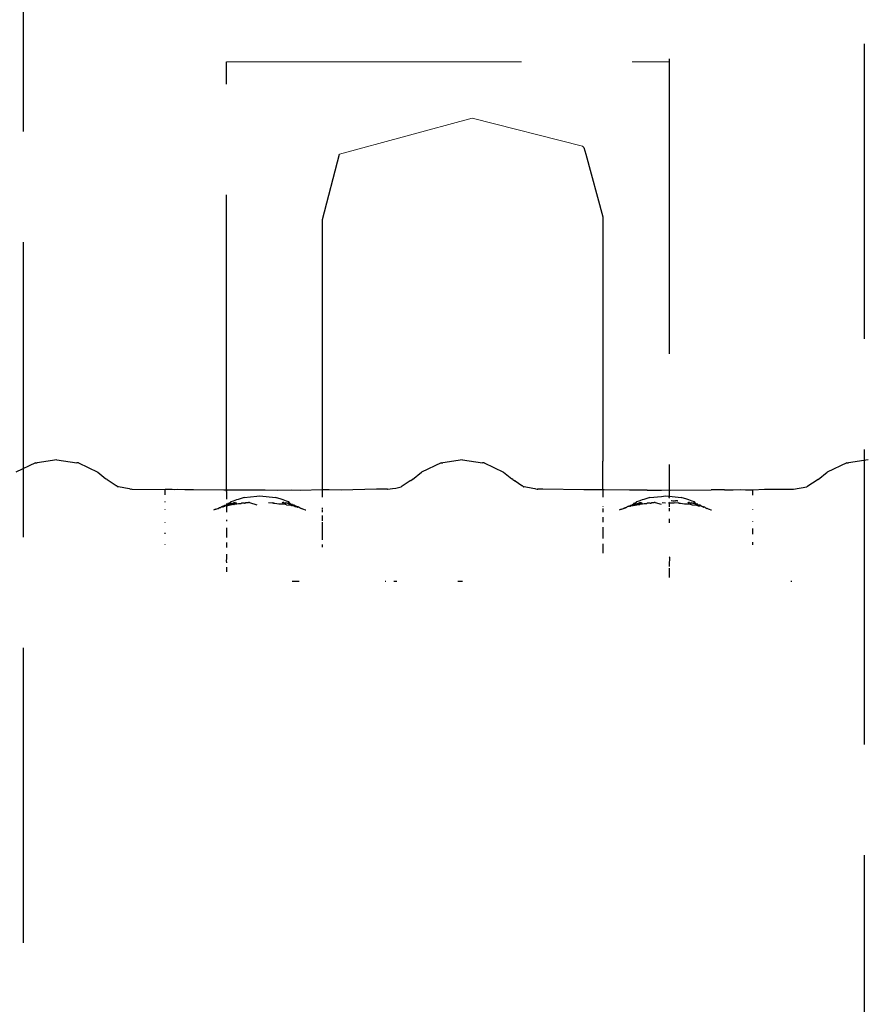
# Model space of a CAD drawing. Units: millimetres. Extents: x 1587 to 3692, y 1271 to 1683.
# Drawn here: x 2544 to 2555, y 1641 to 1655 of the extents above; entities that cross this region are included whole.
import ezdxf

# ---------------------------------------------------------------- set-up
doc = ezdxf.new("R2010")
doc.units = ezdxf.units.MM
doc.linetypes.add('JIS_02_4.0', pattern=[5.5, 4, -1.5])
doc.layers.add('0-03 wymiary', color=6, linetype='Continuous', lineweight=5)
doc.layers.add('05', color=5, linetype='Continuous', lineweight=25)

msp = doc.modelspace()

# ---------------------------------------------------------------- linework, layer by layer
at = {"layer": '0-03 wymiary', "color": 252, "linetype": 'JIS_02_4.0', "true_color": 0x939598}
for p, q in [((2546.754, 1654.166), (2552.754, 1654.166)), ((2548.285, 1652.912), (2550.085, 1653.4)), ((2550.085, 1653.4), (2551.579, 1653.023))]:
    msp.add_line(p, q, dxfattribs=at)
at = {"layer": '05', "color": 252, "linetype": 'JIS_02_4.0', "true_color": 0x939598}
for p, q in [((2546.754, 1648.36), (2546.754, 1654.166)), ((2552.754, 1654.205), (2552.754, 1648.367)), ((2548.055, 1652.026), (2548.285, 1652.912)), ((2551.579, 1653.023), (2551.6, 1653.002)), ((2551.6, 1653.002), (2551.626, 1652.912)), ((2551.626, 1652.912), (2551.855, 1652.063)), ((2548.055, 1651.885), (2548.055, 1652.026)), ((2551.855, 1652.063), (2551.855, 1651.885)), ((2548.055, 1651.622), (2548.055, 1651.885)), ((2551.855, 1651.885), (2551.855, 1651.622)), ((2548.055, 1651.282), (2548.055, 1651.622)), ((2551.855, 1651.622), (2551.855, 1651.282)), ((2548.055, 1650.874), (2548.055, 1651.282)), ((2551.855, 1651.282), (2551.855, 1650.874)), ((2548.055, 1650.408), (2548.055, 1650.874)), ((2551.855, 1650.874), (2551.855, 1650.408)), ((2548.055, 1649.893), (2548.055, 1650.408)), ((2551.855, 1650.408), (2551.855, 1649.893)), ((2548.055, 1649.338), (2548.055, 1649.893)), ((2551.855, 1649.893), (2551.855, 1649.338)), ((2548.055, 1648.753), (2548.055, 1649.338)), ((2551.855, 1649.338), (2551.855, 1648.753)), ((2544.455, 1648.772), (2544.186, 1648.729)), ((2544.455, 1648.772), (2544.724, 1648.729)), ((2549.955, 1648.772), (2549.686, 1648.729)), ((2549.955, 1648.772), (2550.224, 1648.729)), ((2555.455, 1648.772), (2555.186, 1648.729)), ((2544.164, 1648.729), (2543.899, 1648.603)), ((2544.164, 1648.729), (2544.186, 1648.729)), ((2544.746, 1648.729), (2544.724, 1648.729)), ((2544.746, 1648.729), (2545.011, 1648.603)), ((2548.055, 1648.365), (2548.055, 1648.753)), ((2549.664, 1648.729), (2549.399, 1648.603)), ((2549.664, 1648.729), (2549.686, 1648.729)), ((2550.246, 1648.729), (2550.224, 1648.729)), ((2550.246, 1648.729), (2550.511, 1648.603)), ((2551.855, 1648.363), (2551.855, 1648.753)), ((2555.164, 1648.729), (2554.899, 1648.603)), ((2555.164, 1648.729), (2555.186, 1648.729)), ((2545.011, 1648.603), (2545.12, 1648.514)), ((2545.134, 1648.505), (2545.12, 1648.514)), ((2545.134, 1648.505), (2545.259, 1648.423)), ((2549.277, 1648.505), (2549.253, 1648.486)), ((2549.277, 1648.505), (2549.399, 1648.603)), ((2550.511, 1648.603), (2550.62, 1648.514)), ((2550.634, 1648.505), (2550.62, 1648.514)), ((2550.634, 1648.505), (2550.662, 1648.485)), ((2554.777, 1648.505), (2554.62, 1648.406)), ((2554.777, 1648.505), (2554.899, 1648.603)), ((2545.259, 1648.423), (2545.262, 1648.422)), ((2545.262, 1648.422), (2545.287, 1648.406)), ((2545.291, 1648.406), (2545.287, 1648.406)), ((2545.434, 1648.377), (2545.291, 1648.406)), ((2545.439, 1648.377), (2545.434, 1648.377)), ((2545.462, 1648.369), (2545.439, 1648.377)), ((2545.469, 1648.371), (2545.462, 1648.369)), ((2545.469, 1648.371), (2545.473, 1648.372)), ((2545.473, 1648.372), (2545.922, 1648.368)), ((2545.932, 1648.368), (2545.922, 1648.368)), ((2545.922, 1648.359), (2545.922, 1648.368)), ((2545.922, 1648.355), (2545.922, 1648.359)), ((2545.922, 1648.341), (2545.922, 1648.355)), ((2545.964, 1648.368), (2545.932, 1648.368)), ((2546.018, 1648.367), (2545.964, 1648.368)), ((2546.046, 1648.366), (2546.018, 1648.367)), ((2546.092, 1648.367), (2546.046, 1648.366)), ((2546.188, 1648.366), (2546.092, 1648.367)), ((2546.305, 1648.365), (2546.188, 1648.366)), ((2546.716, 1648.36), (2546.305, 1648.365)), ((2546.754, 1648.36), (2546.716, 1648.36)), ((2546.861, 1648.359), (2546.754, 1648.36)), ((2546.754, 1648.36), (2546.754, 1648.354)), ((2546.933, 1648.361), (2546.861, 1648.359)), ((2546.959, 1648.358), (2546.933, 1648.361)), ((2547.166, 1648.357), (2546.959, 1648.358)), ((2547.277, 1648.359), (2547.166, 1648.357)), ((2547.448, 1648.354), (2547.277, 1648.359)), ((2547.633, 1648.357), (2547.448, 1648.354)), ((2547.752, 1648.356), (2547.633, 1648.357)), ((2548.055, 1648.365), (2547.752, 1648.356)), ((2548.147, 1648.362), (2548.055, 1648.365)), ((2548.055, 1648.362), (2548.055, 1648.365)), ((2548.055, 1648.358), (2548.055, 1648.362)), ((2548.055, 1648.349), (2548.055, 1648.358)), ((2548.31, 1648.36), (2548.147, 1648.362)), ((2548.789, 1648.371), (2548.31, 1648.36)), ((2548.867, 1648.371), (2548.789, 1648.371)), ((2548.938, 1648.371), (2548.867, 1648.371)), ((2548.938, 1648.371), (2548.941, 1648.371)), ((2548.941, 1648.371), (2549.005, 1648.38)), ((2549.005, 1648.38), (2549.049, 1648.387)), ((2549.049, 1648.387), (2549.12, 1648.406)), ((2549.245, 1648.484), (2549.12, 1648.406)), ((2549.253, 1648.486), (2549.245, 1648.484)), ((2550.666, 1648.484), (2550.662, 1648.485)), ((2550.666, 1648.484), (2550.759, 1648.423)), ((2550.759, 1648.423), (2550.764, 1648.421)), ((2550.764, 1648.421), (2550.782, 1648.404)), ((2550.782, 1648.404), (2550.787, 1648.406)), ((2550.791, 1648.406), (2550.787, 1648.406)), ((2550.905, 1648.382), (2550.791, 1648.406)), ((2550.939, 1648.377), (2550.905, 1648.382)), ((2550.963, 1648.369), (2550.939, 1648.377)), ((2550.969, 1648.371), (2550.963, 1648.369)), ((2550.969, 1648.371), (2550.973, 1648.372)), ((2551.044, 1648.371), (2550.973, 1648.372)), ((2551.6, 1648.365), (2551.044, 1648.371)), ((2551.684, 1648.366), (2551.6, 1648.365)), ((2551.762, 1648.364), (2551.684, 1648.366)), ((2551.855, 1648.363), (2551.762, 1648.364)), ((2551.875, 1648.363), (2551.855, 1648.363)), ((2551.855, 1648.363), (2551.855, 1648.356)), ((2551.855, 1648.356), (2551.855, 1648.341)), ((2552.216, 1648.36), (2551.875, 1648.363)), ((2552.344, 1648.359), (2552.216, 1648.36)), ((2552.433, 1648.361), (2552.344, 1648.359)), ((2552.459, 1648.358), (2552.433, 1648.361)), ((2552.459, 1648.358), (2552.649, 1648.36)), ((2552.649, 1648.36), (2552.754, 1648.363)), ((2552.754, 1648.367), (2552.754, 1648.363)), ((2552.754, 1648.363), (2552.777, 1648.359)), ((2552.754, 1648.356), (2552.754, 1648.363)), ((2552.754, 1648.356), (2552.754, 1648.351)), ((2552.777, 1648.359), (2553.325, 1648.366)), ((2553.505, 1648.366), (2553.325, 1648.366)), ((2553.505, 1648.366), (2553.622, 1648.365)), ((2553.622, 1648.365), (2553.717, 1648.368)), ((2553.717, 1648.368), (2553.792, 1648.365)), ((2553.792, 1648.365), (2553.845, 1648.365)), ((2553.845, 1648.365), (2553.877, 1648.365)), ((2553.877, 1648.365), (2553.888, 1648.365)), ((2553.888, 1648.365), (2554.048, 1648.371)), ((2553.888, 1648.36), (2553.888, 1648.365)), ((2553.888, 1648.352), (2553.888, 1648.36)), ((2554.048, 1648.371), (2554.289, 1648.371)), ((2554.289, 1648.371), (2554.438, 1648.371)), ((2554.438, 1648.371), (2554.441, 1648.371)), ((2554.441, 1648.371), (2554.62, 1648.406)), ((2545.922, 1648.298), (2545.922, 1648.341)), ((2546.754, 1648.354), (2546.754, 1648.35)), ((2546.754, 1648.341), (2546.754, 1648.35)), ((2546.754, 1648.341), (2546.754, 1648.244)), ((2546.754, 1648.244), (2546.754, 1648.236)), ((2546.891, 1648.226), (2546.845, 1648.211)), ((2546.913, 1648.233), (2546.891, 1648.226)), ((2546.992, 1648.26), (2546.913, 1648.233)), ((2546.992, 1648.26), (2547.166, 1648.277)), ((2547.166, 1648.277), (2547.205, 1648.281)), ((2547.205, 1648.281), (2547.418, 1648.26)), ((2547.493, 1648.235), (2547.418, 1648.26)), ((2547.52, 1648.226), (2547.493, 1648.235)), ((2547.568, 1648.21), (2547.52, 1648.226)), ((2548.055, 1648.347), (2548.055, 1648.349)), ((2548.055, 1648.34), (2548.055, 1648.347)), ((2548.055, 1648.272), (2548.055, 1648.34)), ((2548.055, 1648.265), (2548.055, 1648.272)), ((2551.855, 1648.341), (2551.855, 1648.271)), ((2551.855, 1648.271), (2551.855, 1648.266)), ((2552.391, 1648.226), (2552.345, 1648.211)), ((2552.413, 1648.233), (2552.391, 1648.226)), ((2552.492, 1648.26), (2552.413, 1648.233)), ((2552.492, 1648.26), (2552.649, 1648.275)), ((2552.649, 1648.275), (2552.705, 1648.281)), ((2552.705, 1648.281), (2552.754, 1648.276)), ((2552.754, 1648.351), (2552.754, 1648.345)), ((2552.754, 1648.345), (2552.754, 1648.34)), ((2552.754, 1648.34), (2552.754, 1648.276)), ((2552.754, 1648.276), (2552.918, 1648.26)), ((2552.754, 1648.261), (2552.754, 1648.276)), ((2552.754, 1648.261), (2552.755, 1648.258)), ((2552.755, 1648.258), (2552.754, 1648.252)), ((2552.993, 1648.235), (2552.918, 1648.26)), ((2553.02, 1648.226), (2552.993, 1648.235)), ((2553.068, 1648.21), (2553.02, 1648.226)), ((2553.888, 1648.345), (2553.888, 1648.352)), ((2553.888, 1648.341), (2553.888, 1648.345)), ((2553.888, 1648.295), (2553.888, 1648.341)), ((2553.888, 1648.29), (2553.888, 1648.295)), ((2545.922, 1648.196), (2545.922, 1648.207)), ((2545.922, 1648.093), (2545.922, 1648.096)), ((2546.597, 1648.097), (2546.578, 1648.09)), ((2546.606, 1648.101), (2546.597, 1648.097)), ((2546.606, 1648.101), (2546.61, 1648.103)), ((2546.61, 1648.103), (2546.634, 1648.11)), ((2546.634, 1648.11), (2546.642, 1648.109)), ((2546.642, 1648.109), (2546.644, 1648.113)), ((2546.646, 1648.109), (2546.642, 1648.109)), ((2546.644, 1648.113), (2546.649, 1648.117)), ((2546.658, 1648.118), (2546.646, 1648.109)), ((2546.655, 1648.12), (2546.649, 1648.117)), ((2546.658, 1648.118), (2546.655, 1648.12)), ((2546.663, 1648.119), (2546.658, 1648.118)), ((2546.668, 1648.122), (2546.663, 1648.119)), ((2546.663, 1648.119), (2546.665, 1648.121)), ((2546.665, 1648.121), (2546.668, 1648.122)), ((2546.673, 1648.124), (2546.668, 1648.122)), ((2546.675, 1648.126), (2546.673, 1648.124)), ((2546.682, 1648.129), (2546.675, 1648.126)), ((2546.687, 1648.133), (2546.682, 1648.129)), ((2546.695, 1648.138), (2546.687, 1648.133)), ((2546.7, 1648.139), (2546.695, 1648.138)), ((2546.701, 1648.131), (2546.695, 1648.138)), ((2546.7, 1648.139), (2546.709, 1648.144)), ((2546.701, 1648.131), (2546.713, 1648.14)), ((2546.709, 1648.144), (2546.713, 1648.146)), ((2546.713, 1648.14), (2546.709, 1648.144)), ((2546.713, 1648.146), (2546.719, 1648.148)), ((2546.713, 1648.14), (2546.719, 1648.143)), ((2546.719, 1648.148), (2546.726, 1648.151)), ((2546.719, 1648.143), (2546.722, 1648.143)), ((2546.722, 1648.143), (2546.727, 1648.144)), ((2546.726, 1648.151), (2546.73, 1648.155)), ((2546.727, 1648.144), (2546.733, 1648.141)), ((2546.727, 1648.144), (2546.731, 1648.139)), ((2546.73, 1648.155), (2546.737, 1648.154)), ((2546.731, 1648.139), (2546.733, 1648.141)), ((2546.741, 1648.147), (2546.733, 1648.141)), ((2546.737, 1648.154), (2546.742, 1648.157)), ((2546.747, 1648.147), (2546.741, 1648.147)), ((2546.742, 1648.157), (2546.755, 1648.161)), ((2546.752, 1648.145), (2546.747, 1648.147)), ((2546.754, 1648.148), (2546.752, 1648.145)), ((2546.752, 1648.145), (2546.754, 1648.131)), ((2546.754, 1648.177), (2546.754, 1648.168)), ((2546.754, 1648.168), (2546.755, 1648.161)), ((2546.755, 1648.161), (2546.754, 1648.157)), ((2546.754, 1648.157), (2546.754, 1648.154)), ((2546.754, 1648.154), (2546.755, 1648.151)), ((2546.754, 1648.148), (2546.755, 1648.151)), ((2546.754, 1648.148), (2546.768, 1648.149)), ((2546.754, 1648.131), (2546.754, 1648.124)), ((2546.754, 1648.124), (2546.754, 1648.11)), ((2546.754, 1648.11), (2546.754, 1648.063)), ((2546.761, 1648.162), (2546.755, 1648.161)), ((2546.755, 1648.161), (2546.758, 1648.16)), ((2546.758, 1648.16), (2546.761, 1648.162)), ((2546.764, 1648.164), (2546.761, 1648.162)), ((2546.768, 1648.167), (2546.764, 1648.164)), ((2546.771, 1648.169), (2546.768, 1648.167)), ((2546.771, 1648.165), (2546.768, 1648.167)), ((2546.852, 1648.164), (2546.768, 1648.149)), ((2546.778, 1648.181), (2546.771, 1648.169)), ((2546.778, 1648.167), (2546.771, 1648.165)), ((2546.778, 1648.181), (2546.783, 1648.182)), ((2546.785, 1648.165), (2546.778, 1648.167)), ((2546.783, 1648.182), (2546.789, 1648.183)), ((2546.788, 1648.166), (2546.785, 1648.165)), ((2546.797, 1648.173), (2546.788, 1648.166)), ((2546.788, 1648.166), (2546.802, 1648.165)), ((2546.789, 1648.183), (2546.812, 1648.2)), ((2546.806, 1648.175), (2546.797, 1648.173)), ((2546.815, 1648.165), (2546.802, 1648.165)), ((2546.806, 1648.175), (2546.812, 1648.174)), ((2546.845, 1648.211), (2546.812, 1648.2)), ((2546.816, 1648.178), (2546.812, 1648.174)), ((2546.831, 1648.17), (2546.815, 1648.165)), ((2546.823, 1648.181), (2546.816, 1648.178)), ((2546.823, 1648.181), (2546.828, 1648.179)), ((2546.828, 1648.179), (2546.836, 1648.18)), ((2546.835, 1648.171), (2546.831, 1648.17)), ((2546.835, 1648.171), (2546.841, 1648.174)), ((2546.836, 1648.18), (2546.841, 1648.182)), ((2546.841, 1648.182), (2546.845, 1648.185)), ((2546.861, 1648.181), (2546.841, 1648.174)), ((2546.851, 1648.188), (2546.845, 1648.185)), ((2546.859, 1648.186), (2546.851, 1648.188)), ((2546.855, 1648.165), (2546.852, 1648.164)), ((2546.855, 1648.165), (2546.859, 1648.166)), ((2546.861, 1648.187), (2546.859, 1648.186)), ((2546.865, 1648.169), (2546.859, 1648.166)), ((2546.871, 1648.191), (2546.861, 1648.187)), ((2546.87, 1648.183), (2546.861, 1648.181)), ((2546.869, 1648.169), (2546.865, 1648.169)), ((2546.893, 1648.17), (2546.869, 1648.169)), ((2546.876, 1648.182), (2546.87, 1648.183)), ((2546.876, 1648.182), (2546.89, 1648.193)), ((2546.916, 1648.172), (2546.893, 1648.17)), ((2546.948, 1648.176), (2546.916, 1648.172)), ((2546.955, 1648.181), (2546.948, 1648.176)), ((2546.99, 1648.181), (2546.955, 1648.181)), ((2546.998, 1648.182), (2546.99, 1648.181)), ((2546.998, 1648.182), (2547.005, 1648.182)), ((2547.005, 1648.182), (2547.018, 1648.194)), ((2547.018, 1648.194), (2547.03, 1648.193)), ((2547.03, 1648.193), (2547.05, 1648.192)), ((2547.064, 1648.194), (2547.05, 1648.192)), ((2547.064, 1648.194), (2547.164, 1648.162)), ((2547.376, 1648.185), (2547.322, 1648.187)), ((2547.384, 1648.189), (2547.376, 1648.185)), ((2547.388, 1648.188), (2547.384, 1648.189)), ((2547.388, 1648.188), (2547.393, 1648.183)), ((2547.393, 1648.183), (2547.411, 1648.182)), ((2547.411, 1648.182), (2547.462, 1648.176)), ((2547.462, 1648.176), (2547.495, 1648.173)), ((2547.495, 1648.173), (2547.502, 1648.175)), ((2547.502, 1648.175), (2547.505, 1648.176)), ((2547.505, 1648.176), (2547.51, 1648.172)), ((2547.508, 1648.195), (2547.512, 1648.194)), ((2547.513, 1648.171), (2547.51, 1648.172)), ((2547.512, 1648.194), (2547.52, 1648.194)), ((2547.53, 1648.168), (2547.513, 1648.171)), ((2547.525, 1648.193), (2547.52, 1648.194)), ((2547.53, 1648.193), (2547.525, 1648.193)), ((2547.529, 1648.187), (2547.53, 1648.193)), ((2547.529, 1648.187), (2547.538, 1648.184)), ((2547.541, 1648.171), (2547.53, 1648.168)), ((2547.538, 1648.184), (2547.542, 1648.187)), ((2547.538, 1648.184), (2547.548, 1648.181)), ((2547.567, 1648.162), (2547.541, 1648.171)), ((2547.542, 1648.187), (2547.546, 1648.186)), ((2547.546, 1648.186), (2547.554, 1648.188)), ((2547.548, 1648.181), (2547.558, 1648.183)), ((2547.558, 1648.183), (2547.554, 1648.188)), ((2547.56, 1648.187), (2547.558, 1648.183)), ((2547.571, 1648.185), (2547.56, 1648.187)), ((2547.567, 1648.162), (2547.628, 1648.155)), ((2547.598, 1648.2), (2547.568, 1648.21)), ((2547.577, 1648.179), (2547.571, 1648.185)), ((2547.577, 1648.179), (2547.581, 1648.182)), ((2547.581, 1648.182), (2547.589, 1648.177)), ((2547.599, 1648.185), (2547.587, 1648.187)), ((2547.589, 1648.177), (2547.592, 1648.175)), ((2547.592, 1648.175), (2547.598, 1648.177)), ((2547.613, 1648.183), (2547.598, 1648.2)), ((2547.609, 1648.171), (2547.598, 1648.177)), ((2547.599, 1648.185), (2547.613, 1648.183)), ((2547.612, 1648.168), (2547.609, 1648.171)), ((2547.623, 1648.172), (2547.612, 1648.168)), ((2547.623, 1648.172), (2547.613, 1648.183)), ((2547.623, 1648.172), (2547.631, 1648.168)), ((2547.628, 1648.155), (2547.634, 1648.152)), ((2547.631, 1648.168), (2547.634, 1648.165)), ((2547.634, 1648.165), (2547.641, 1648.164)), ((2547.634, 1648.152), (2547.64, 1648.15)), ((2547.637, 1648.179), (2547.64, 1648.168)), ((2547.649, 1648.162), (2547.64, 1648.168)), ((2547.648, 1648.151), (2547.64, 1648.15)), ((2547.649, 1648.162), (2547.641, 1648.164)), ((2547.65, 1648.147), (2547.648, 1648.151)), ((2547.649, 1648.162), (2547.656, 1648.16)), ((2547.657, 1648.146), (2547.65, 1648.147)), ((2547.656, 1648.16), (2547.665, 1648.158)), ((2547.67, 1648.142), (2547.657, 1648.146)), ((2547.667, 1648.156), (2547.665, 1648.158)), ((2547.67, 1648.154), (2547.667, 1648.156)), ((2547.674, 1648.154), (2547.67, 1648.154)), ((2547.67, 1648.142), (2547.678, 1648.14)), ((2547.676, 1648.149), (2547.674, 1648.154)), ((2547.682, 1648.15), (2547.676, 1648.149)), ((2547.678, 1648.14), (2547.7, 1648.139)), ((2547.682, 1648.15), (2547.685, 1648.148)), ((2547.685, 1648.148), (2547.692, 1648.148)), ((2547.692, 1648.148), (2547.699, 1648.144)), ((2547.699, 1648.144), (2547.711, 1648.14)), ((2547.7, 1648.139), (2547.699, 1648.144)), ((2547.7, 1648.139), (2547.706, 1648.135)), ((2547.706, 1648.135), (2547.713, 1648.136)), ((2547.715, 1648.13), (2547.706, 1648.135)), ((2547.711, 1648.14), (2547.713, 1648.136)), ((2547.715, 1648.13), (2547.713, 1648.136)), ((2547.713, 1648.136), (2547.719, 1648.136)), ((2547.715, 1648.13), (2547.721, 1648.13)), ((2547.719, 1648.136), (2547.724, 1648.133)), ((2547.724, 1648.133), (2547.721, 1648.13)), ((2547.735, 1648.128), (2547.724, 1648.133)), ((2547.735, 1648.128), (2547.738, 1648.128)), ((2547.738, 1648.128), (2547.742, 1648.124)), ((2547.742, 1648.124), (2547.746, 1648.122)), ((2547.746, 1648.122), (2547.749, 1648.12)), ((2547.749, 1648.12), (2547.751, 1648.119)), ((2547.751, 1648.119), (2547.755, 1648.117)), ((2547.755, 1648.117), (2547.758, 1648.115)), ((2547.758, 1648.115), (2547.764, 1648.112)), ((2547.764, 1648.112), (2547.767, 1648.115)), ((2547.767, 1648.115), (2547.773, 1648.113)), ((2547.777, 1648.113), (2547.773, 1648.113)), ((2547.777, 1648.113), (2547.784, 1648.107)), ((2547.784, 1648.107), (2547.797, 1648.103)), ((2547.797, 1648.103), (2547.819, 1648.092)), ((2547.819, 1648.092), (2547.83, 1648.091)), ((2548.055, 1648.108), (2548.055, 1648.118)), ((2548.055, 1648.104), (2548.055, 1648.108)), ((2548.055, 1648.063), (2548.055, 1648.096)), ((2551.855, 1648.136), (2551.855, 1648.133)), ((2551.855, 1648.109), (2551.855, 1648.103)), ((2551.855, 1648.096), (2551.855, 1648.059)), ((2552.097, 1648.097), (2552.078, 1648.09)), ((2552.106, 1648.101), (2552.097, 1648.097)), ((2552.106, 1648.101), (2552.109, 1648.103)), ((2552.109, 1648.103), (2552.134, 1648.11)), ((2552.142, 1648.109), (2552.134, 1648.11)), ((2552.143, 1648.113), (2552.142, 1648.109)), ((2552.146, 1648.109), (2552.142, 1648.109)), ((2552.143, 1648.113), (2552.149, 1648.117)), ((2552.158, 1648.118), (2552.146, 1648.109)), ((2552.155, 1648.12), (2552.149, 1648.117)), ((2552.158, 1648.118), (2552.155, 1648.12)), ((2552.163, 1648.119), (2552.158, 1648.118)), ((2552.168, 1648.122), (2552.163, 1648.119)), ((2552.163, 1648.119), (2552.165, 1648.121)), ((2552.165, 1648.121), (2552.168, 1648.122)), ((2552.173, 1648.124), (2552.168, 1648.122)), ((2552.175, 1648.126), (2552.173, 1648.124)), ((2552.182, 1648.129), (2552.175, 1648.126)), ((2552.187, 1648.133), (2552.182, 1648.129)), ((2552.195, 1648.138), (2552.187, 1648.133)), ((2552.2, 1648.139), (2552.195, 1648.138)), ((2552.209, 1648.144), (2552.2, 1648.139)), ((2552.209, 1648.144), (2552.213, 1648.146)), ((2552.213, 1648.14), (2552.209, 1648.144)), ((2552.213, 1648.146), (2552.219, 1648.148)), ((2552.213, 1648.14), (2552.219, 1648.143)), ((2552.219, 1648.148), (2552.232, 1648.152)), ((2552.219, 1648.143), (2552.222, 1648.143)), ((2552.222, 1648.143), (2552.227, 1648.144)), ((2552.227, 1648.144), (2552.233, 1648.141)), ((2552.232, 1648.152), (2552.237, 1648.154)), ((2552.241, 1648.147), (2552.233, 1648.141)), ((2552.237, 1648.154), (2552.242, 1648.157)), ((2552.247, 1648.147), (2552.241, 1648.147)), ((2552.242, 1648.157), (2552.255, 1648.161)), ((2552.252, 1648.145), (2552.247, 1648.147)), ((2552.268, 1648.149), (2552.252, 1648.145)), ((2552.261, 1648.162), (2552.255, 1648.161)), ((2552.255, 1648.161), (2552.258, 1648.16)), ((2552.258, 1648.16), (2552.261, 1648.162)), ((2552.264, 1648.164), (2552.261, 1648.162)), ((2552.268, 1648.167), (2552.264, 1648.164)), ((2552.271, 1648.169), (2552.268, 1648.167)), ((2552.344, 1648.162), (2552.268, 1648.149)), ((2552.278, 1648.181), (2552.271, 1648.169)), ((2552.278, 1648.167), (2552.271, 1648.169)), ((2552.278, 1648.181), (2552.283, 1648.182)), ((2552.285, 1648.165), (2552.278, 1648.167)), ((2552.283, 1648.182), (2552.289, 1648.183)), ((2552.288, 1648.166), (2552.285, 1648.165)), ((2552.297, 1648.173), (2552.288, 1648.166)), ((2552.288, 1648.166), (2552.302, 1648.165)), ((2552.289, 1648.183), (2552.312, 1648.2)), ((2552.297, 1648.173), (2552.306, 1648.175)), ((2552.315, 1648.165), (2552.302, 1648.165)), ((2552.306, 1648.175), (2552.312, 1648.174)), ((2552.345, 1648.211), (2552.312, 1648.2)), ((2552.312, 1648.174), (2552.316, 1648.176)), ((2552.331, 1648.17), (2552.315, 1648.165)), ((2552.32, 1648.177), (2552.316, 1648.176)), ((2552.323, 1648.181), (2552.32, 1648.177)), ((2552.323, 1648.181), (2552.328, 1648.179)), ((2552.328, 1648.179), (2552.336, 1648.18)), ((2552.335, 1648.171), (2552.331, 1648.17)), ((2552.341, 1648.174), (2552.335, 1648.171)), ((2552.336, 1648.18), (2552.341, 1648.182)), ((2552.341, 1648.182), (2552.344, 1648.183)), ((2552.344, 1648.172), (2552.341, 1648.174)), ((2552.344, 1648.183), (2552.347, 1648.186)), ((2552.365, 1648.182), (2552.344, 1648.172)), ((2552.352, 1648.164), (2552.344, 1648.162)), ((2552.347, 1648.186), (2552.351, 1648.188)), ((2552.359, 1648.186), (2552.351, 1648.188)), ((2552.355, 1648.165), (2552.352, 1648.164)), ((2552.355, 1648.165), (2552.359, 1648.166)), ((2552.371, 1648.191), (2552.359, 1648.186)), ((2552.365, 1648.169), (2552.359, 1648.166)), ((2552.37, 1648.183), (2552.365, 1648.182)), ((2552.369, 1648.169), (2552.365, 1648.169)), ((2552.393, 1648.17), (2552.369, 1648.169)), ((2552.376, 1648.182), (2552.37, 1648.183)), ((2552.376, 1648.182), (2552.39, 1648.193)), ((2552.416, 1648.172), (2552.393, 1648.17)), ((2552.448, 1648.176), (2552.416, 1648.172)), ((2552.455, 1648.181), (2552.448, 1648.176)), ((2552.49, 1648.181), (2552.455, 1648.181)), ((2552.498, 1648.182), (2552.49, 1648.181)), ((2552.498, 1648.182), (2552.505, 1648.182)), ((2552.505, 1648.182), (2552.518, 1648.194)), ((2552.518, 1648.194), (2552.53, 1648.193)), ((2552.53, 1648.193), (2552.55, 1648.192)), ((2552.564, 1648.194), (2552.55, 1648.192)), ((2552.564, 1648.194), (2552.647, 1648.168)), ((2552.659, 1648.19), (2552.705, 1648.189)), ((2552.751, 1648.189), (2552.758, 1648.195)), ((2552.751, 1648.189), (2552.754, 1648.165)), ((2552.751, 1648.189), (2552.771, 1648.189)), ((2552.754, 1648.165), (2552.754, 1648.153)), ((2552.754, 1648.153), (2552.754, 1648.143)), ((2552.754, 1648.143), (2552.754, 1648.132)), ((2552.754, 1648.116), (2552.754, 1648.073)), ((2552.771, 1648.189), (2552.822, 1648.187)), ((2552.784, 1648.218), (2552.787, 1648.221)), ((2552.787, 1648.221), (2552.839, 1648.215)), ((2552.787, 1648.221), (2552.821, 1648.211)), ((2552.839, 1648.215), (2552.821, 1648.211)), ((2552.876, 1648.185), (2552.822, 1648.187)), ((2552.839, 1648.215), (2552.843, 1648.216)), ((2552.843, 1648.216), (2552.847, 1648.213)), ((2552.859, 1648.215), (2552.847, 1648.213)), ((2552.866, 1648.214), (2552.859, 1648.215)), ((2552.866, 1648.214), (2552.872, 1648.214)), ((2552.884, 1648.189), (2552.876, 1648.185)), ((2552.888, 1648.188), (2552.884, 1648.189)), ((2552.888, 1648.188), (2552.893, 1648.183)), ((2552.893, 1648.183), (2552.911, 1648.182)), ((2552.911, 1648.182), (2552.962, 1648.176)), ((2552.962, 1648.176), (2552.995, 1648.173)), ((2552.995, 1648.173), (2553.002, 1648.175)), ((2553.002, 1648.175), (2553.005, 1648.176)), ((2553.005, 1648.176), (2553.01, 1648.172)), ((2553.008, 1648.195), (2553.012, 1648.194)), ((2553.013, 1648.171), (2553.01, 1648.172)), ((2553.012, 1648.194), (2553.02, 1648.194)), ((2553.03, 1648.168), (2553.013, 1648.171)), ((2553.025, 1648.193), (2553.02, 1648.194)), ((2553.03, 1648.193), (2553.025, 1648.193)), ((2553.029, 1648.187), (2553.03, 1648.193)), ((2553.029, 1648.187), (2553.038, 1648.184)), ((2553.041, 1648.171), (2553.03, 1648.168)), ((2553.038, 1648.184), (2553.042, 1648.187)), ((2553.038, 1648.184), (2553.048, 1648.181)), ((2553.041, 1648.171), (2553.067, 1648.162)), ((2553.042, 1648.187), (2553.046, 1648.186)), ((2553.046, 1648.186), (2553.054, 1648.188)), ((2553.048, 1648.181), (2553.058, 1648.183)), ((2553.058, 1648.183), (2553.054, 1648.188)), ((2553.06, 1648.187), (2553.058, 1648.183)), ((2553.071, 1648.185), (2553.06, 1648.187)), ((2553.067, 1648.162), (2553.128, 1648.155)), ((2553.098, 1648.2), (2553.068, 1648.21)), ((2553.077, 1648.179), (2553.071, 1648.185)), ((2553.077, 1648.179), (2553.081, 1648.182)), ((2553.081, 1648.182), (2553.089, 1648.177)), ((2553.099, 1648.185), (2553.087, 1648.187)), ((2553.089, 1648.177), (2553.092, 1648.175)), ((2553.092, 1648.175), (2553.098, 1648.177)), ((2553.113, 1648.183), (2553.098, 1648.2)), ((2553.109, 1648.171), (2553.098, 1648.177)), ((2553.099, 1648.185), (2553.113, 1648.183)), ((2553.112, 1648.168), (2553.109, 1648.171)), ((2553.123, 1648.172), (2553.112, 1648.168)), ((2553.123, 1648.172), (2553.113, 1648.183)), ((2553.123, 1648.172), (2553.133, 1648.167)), ((2553.128, 1648.155), (2553.14, 1648.15)), ((2553.133, 1648.167), (2553.137, 1648.166)), ((2553.137, 1648.179), (2553.137, 1648.166)), ((2553.137, 1648.166), (2553.141, 1648.164)), ((2553.14, 1648.15), (2553.144, 1648.15)), ((2553.141, 1648.164), (2553.156, 1648.16)), ((2553.144, 1648.15), (2553.15, 1648.147)), ((2553.15, 1648.147), (2553.157, 1648.146)), ((2553.156, 1648.16), (2553.165, 1648.158)), ((2553.157, 1648.146), (2553.168, 1648.148)), ((2553.17, 1648.154), (2553.165, 1648.158)), ((2553.165, 1648.158), (2553.167, 1648.156)), ((2553.167, 1648.156), (2553.17, 1648.154)), ((2553.168, 1648.148), (2553.173, 1648.148)), ((2553.174, 1648.154), (2553.17, 1648.154)), ((2553.176, 1648.149), (2553.173, 1648.148)), ((2553.178, 1648.156), (2553.174, 1648.154)), ((2553.174, 1648.154), (2553.176, 1648.149)), ((2553.176, 1648.149), (2553.182, 1648.15)), ((2553.182, 1648.15), (2553.178, 1648.156)), ((2553.182, 1648.15), (2553.185, 1648.148)), ((2553.185, 1648.148), (2553.192, 1648.148)), ((2553.192, 1648.148), (2553.199, 1648.144)), ((2553.199, 1648.144), (2553.211, 1648.14)), ((2553.2, 1648.139), (2553.199, 1648.144)), ((2553.206, 1648.135), (2553.2, 1648.139)), ((2553.213, 1648.136), (2553.206, 1648.135)), ((2553.211, 1648.14), (2553.213, 1648.136)), ((2553.213, 1648.136), (2553.215, 1648.13)), ((2553.215, 1648.13), (2553.221, 1648.13)), ((2553.224, 1648.133), (2553.221, 1648.13)), ((2553.235, 1648.128), (2553.224, 1648.133)), ((2553.238, 1648.128), (2553.235, 1648.128)), ((2553.242, 1648.124), (2553.238, 1648.128)), ((2553.242, 1648.124), (2553.246, 1648.121)), ((2553.246, 1648.121), (2553.251, 1648.119)), ((2553.251, 1648.119), (2553.255, 1648.117)), ((2553.255, 1648.117), (2553.258, 1648.115)), ((2553.258, 1648.115), (2553.264, 1648.112)), ((2553.264, 1648.112), (2553.267, 1648.115)), ((2553.267, 1648.115), (2553.273, 1648.113)), ((2553.277, 1648.113), (2553.273, 1648.113)), ((2553.277, 1648.113), (2553.284, 1648.107)), ((2553.284, 1648.107), (2553.297, 1648.103)), ((2553.297, 1648.103), (2553.319, 1648.092)), ((2553.319, 1648.092), (2553.33, 1648.091)), ((2553.888, 1648.092), (2553.888, 1648.095)), ((2546.754, 1647.957), (2546.754, 1647.938)), ((2548.055, 1648.008), (2548.055, 1648.017)), ((2548.055, 1647.999), (2548.055, 1648.008)), ((2548.055, 1647.975), (2548.055, 1647.999)), ((2548.055, 1647.966), (2548.055, 1647.975)), ((2548.055, 1647.945), (2548.055, 1647.966)), ((2551.855, 1647.994), (2551.855, 1647.966)), ((2551.855, 1647.966), (2551.855, 1647.946)), ((2552.754, 1647.971), (2552.754, 1647.916)), ((2545.922, 1647.915), (2545.922, 1647.92)), ((2546.754, 1647.849), (2546.754, 1647.792)), ((2548.055, 1647.87), (2548.055, 1647.927)), ((2548.055, 1647.861), (2548.055, 1647.87)), ((2548.055, 1647.796), (2548.055, 1647.861)), ((2551.855, 1647.946), (2551.855, 1647.925)), ((2551.855, 1647.859), (2551.855, 1647.852)), ((2551.855, 1647.852), (2551.855, 1647.809)), ((2553.888, 1647.936), (2553.888, 1647.939)), ((2553.888, 1647.804), (2553.888, 1647.838)), ((2545.922, 1647.776), (2545.922, 1647.783)), ((2545.922, 1647.768), (2545.922, 1647.776)), ((2546.754, 1647.792), (2546.754, 1647.773)), ((2546.754, 1647.773), (2546.754, 1647.762)), ((2546.754, 1647.762), (2546.754, 1647.716)), ((2548.055, 1647.793), (2548.055, 1647.796)), ((2548.055, 1647.789), (2548.055, 1647.793)), ((2548.055, 1647.785), (2548.055, 1647.789)), ((2548.055, 1647.715), (2548.055, 1647.785)), ((2548.055, 1647.7), (2548.055, 1647.715)), ((2548.055, 1647.687), (2548.055, 1647.7)), ((2551.855, 1647.809), (2551.855, 1647.8)), ((2551.855, 1647.8), (2551.855, 1647.776)), ((2551.855, 1647.776), (2551.855, 1647.764)), ((2551.855, 1647.764), (2551.855, 1647.73)), ((2551.855, 1647.73), (2551.855, 1647.721)), ((2551.855, 1647.721), (2551.855, 1647.704)), ((2553.888, 1647.761), (2553.888, 1647.804)), ((2545.922, 1647.619), (2545.922, 1647.623)), ((2546.754, 1647.649), (2546.754, 1647.586)), ((2546.754, 1647.586), (2546.754, 1647.582)), ((2548.055, 1647.603), (2548.055, 1647.622)), ((2548.055, 1647.586), (2548.055, 1647.603)), ((2551.855, 1647.633), (2551.855, 1647.612)), ((2551.855, 1647.612), (2551.855, 1647.579)), ((2551.855, 1647.579), (2551.855, 1647.528)), ((2553.888, 1647.619), (2553.888, 1647.654)), ((2546.754, 1647.439), (2546.751, 1647.399)), ((2546.754, 1647.492), (2546.754, 1647.439)), ((2551.855, 1647.528), (2551.855, 1647.516)), ((2551.855, 1647.516), (2551.855, 1647.504)), ((2552.754, 1647.456), (2552.758, 1647.453)), ((2552.758, 1647.453), (2552.754, 1647.342)), ((2546.751, 1647.399), (2546.754, 1647.388)), ((2546.754, 1647.388), (2546.754, 1647.374)), ((2546.754, 1647.315), (2546.754, 1647.251)), ((2552.754, 1647.342), (2552.754, 1647.325)), ((2552.755, 1647.304), (2552.754, 1647.206)), ((2552.754, 1647.206), (2552.754, 1647.184)), ((2552.754, 1647.184), (2552.754, 1647.177)), ((2547.737, 1647.122), (2547.643, 1647.122)), ((2548.916, 1647.122), (2548.903, 1647.122)), ((2549.062, 1647.122), (2549.021, 1647.122)), ((2549.955, 1647.122), (2549.889, 1647.122)), ((2554.416, 1647.122), (2554.403, 1647.122))]:
    msp.add_line(p, q, dxfattribs=at)
msp.add_lwpolyline([(2544.001, 1603.722), (2544.001, 1676.41, -0.804201), (2555.398, 1676.41), (2555.399, 1603.72)], format="xyb", dxfattribs=at)

doc.saveas('drawing.dxf')
